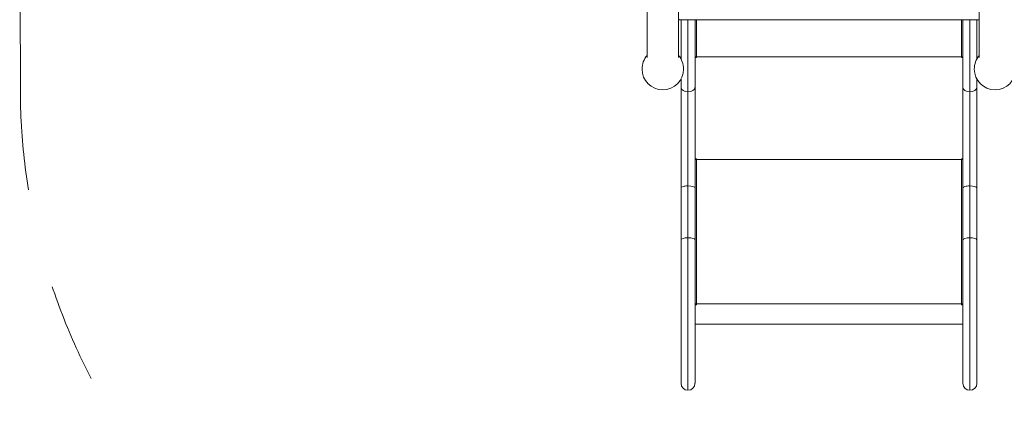
# Model space of a CAD drawing. Units: millimetres. Extents: x -20281 to 10869, y -4199 to 25846.
# Drawn here: x -8051 to -5680, y 20870 to 21802 of the extents above; entities that cross this region are included whole.
import ezdxf

# ---------------------------------------------------------------- set-up
doc = ezdxf.new("R2010")
doc.units = ezdxf.units.MM
doc.header["$MEASUREMENT"] = 0
doc.linetypes.add('Przerywana', pattern=[480, 240, -240])
doc.layers.add('InterSystem-drawing', color=7, linetype='Continuous')
doc.layers.add('InterSystem-safety area', color=7, linetype='Continuous')

msp = doc.modelspace()

# ---------------------------------------------------------------- linework, layer by layer
at = {"layer": 'InterSystem-drawing', "color": 7, "linetype": 'Continuous', "lineweight": 13}
for p, q in [((-6540.4, 22899.3), (-6540.4, 21710.7)), ((-6464.4, 21710.7), (-6464.4, 22899.3)), ((-5740.4, 22899.3), (-5740.4, 21710.7)), ((-6462.8, 21801.9), (-5742.1, 21801.9)), ((-6462.4, 21801.9), (-5742.5, 21801.9)), ((-6458.6, 21801.9), (-6458.6, 21707.4)), ((-6458.6, 21801.9), (-6458.6, 21707.4)), ((-6441.8, 21628.5), (-6441.8, 21801.9)), ((-6441.8, 21628.5), (-6441.8, 21801.9)), ((-6424.9, 21638.9), (-6424.9, 21801.9)), ((-6424.9, 21638.9), (-6424.9, 21801.9)), ((-6421.4, 21801.9), (-6421.4, 21712.6)), ((-5783.4, 21712.6), (-5783.4, 21801.9)), ((-5779.9, 21801.9), (-5779.9, 21638.9)), ((-5763.1, 21628.5), (-5763.1, 21801.9)), ((-5746.2, 21707.4), (-5746.2, 21801.9)), ((-6421.4, 21712.2), (-6424.9, 21712.2)), ((-6421.4, 21711), (-6424.9, 21711)), ((-6421.4, 21712.6), (-5783.4, 21712.6)), ((-6421.4, 21712.6), (-6421.4, 21711)), ((-5783.4, 21711), (-5783.4, 21712.6)), ((-5779.9, 21712.2), (-5783.4, 21712.2)), ((-5779.9, 21711), (-5783.4, 21711)), ((-6458.6, 21659.2), (-6458.6, 21638.9)), ((-6458.6, 21659.2), (-6458.6, 21638.9)), ((-5746.2, 21638.9), (-5746.2, 21659.2)), ((-6458.6, 21638.9), (-6458.6, 21397.7)), ((-6458.6, 21396.1), (-6458.6, 21638.9)), ((-6458.6, 21638.9), (-6458.6, 21397.7)), ((-6441.8, 21402.3), (-6441.8, 21628.5)), ((-6441.8, 21402.3), (-6441.8, 21628.5)), ((-6424.9, 21397.7), (-6424.9, 21638.9)), ((-6424.9, 21397.7), (-6424.9, 21638.9)), ((-6424.9, 21396.1), (-6424.9, 21638.9)), ((-5779.9, 21638.9), (-5779.9, 21397.7)), ((-5779.9, 21396.1), (-5779.9, 21638.9)), ((-5763.1, 21402.3), (-5763.1, 21628.5)), ((-5746.2, 21397.7), (-5746.2, 21638.9)), ((-6424.9, 21467.7), (-6421.4, 21467.7)), ((-6421.4, 21467.7), (-6421.4, 21465.7)), ((-6421.4, 21465.7), (-5783.4, 21465.7)), ((-6421.4, 21465.7), (-6421.4, 21118.3)), ((-5783.4, 21465.7), (-5783.4, 21467.7)), ((-5783.4, 21467.7), (-5779.9, 21467.7)), ((-5783.4, 21118.3), (-5783.4, 21465.7)), ((-6458.6, 21397.7), (-6458.6, 21272.7)), ((-6458.6, 21397.7), (-6458.6, 21272.7)), ((-6441.8, 21277.3), (-6441.8, 21402.3)), ((-6441.8, 21277.3), (-6441.8, 21402.3)), ((-6424.9, 21272.7), (-6424.9, 21397.7)), ((-6424.9, 21272.7), (-6424.9, 21397.7)), ((-5779.9, 21397.7), (-5779.9, 21272.7)), ((-5763.1, 21277.3), (-5763.1, 21402.3)), ((-5746.2, 21272.7), (-5746.2, 21397.7)), ((-6458.6, 21272.7), (-6458.6, 20927.4)), ((-6458.6, 21272.7), (-6458.6, 20927.4)), ((-6458.6, 20933.5), (-6458.6, 21271.1)), ((-6441.8, 20910.5), (-6441.8, 21277.3)), ((-6441.8, 20910.5), (-6441.8, 21277.3)), ((-6424.9, 20927.4), (-6424.9, 21272.7)), ((-6424.9, 20927.4), (-6424.9, 21272.7)), ((-6424.9, 20933.5), (-6424.9, 21271.1)), ((-5779.9, 21272.7), (-5779.9, 20927.4)), ((-5779.9, 20933.5), (-5779.9, 21271.1)), ((-5763.1, 20910.5), (-5763.1, 21277.3)), ((-5746.2, 20927.4), (-5746.2, 21272.7)), ((-6421.4, 21116.6), (-6424.9, 21116.6)), ((-6421.4, 21116.3), (-6424.9, 21116.3)), ((-6421.4, 21118.3), (-5783.4, 21118.3)), ((-6421.4, 21118.3), (-6421.4, 21116.3)), ((-5783.4, 21116.3), (-5783.4, 21118.3)), ((-5779.9, 21116.6), (-5783.4, 21116.6)), ((-5779.9, 21116.3), (-5783.4, 21116.3)), ((-6424.9, 21070), (-5779.9, 21070)), ((-5746.2, 20927.4), (-5746.2, 20984.8)), ((-6424.9, 20927.4), (-6424.9, 20933.5)), ((-6424.9, 20927.4), (-6424.9, 20933.5))]:
    msp.add_line(p, q, dxfattribs=at)
for centre, radius, start, end in [((-6462.4, 21804), 2.04, 259.7861, 270.0013), ((-5742.5, 21804), 2.04, 269.9988, 280.2138), ((-6502.5, 21683.3), 50, 139.4507, 180), ((-6502.5, 21683.3), 50, 0, 40.5223), ((-5702.5, 21683.3), 50, 139.4507, 180), ((-6502.5, 21683.3), 50, 180, 0), ((-5702.5, 21683.3), 50, 180, 0), ((-6441.8, 20927.4), 16.8, 180, 270), ((-6441.8, 20927.4), 16.8, 180, 270), ((-6441.8, 20927.4), 16.8, 270, 0), ((-6441.8, 20927.4), 16.8, 270, 0), ((-5763.1, 20927.4), 16.9, 180, 270), ((-5763.1, 20927.4), 16.9, 270, 0)]:
    msp.add_arc(centre, radius, start, end, dxfattribs=at)
for centre, major_axis, ratio, start_param, end_param in [((-6421.4, 21716), (5.5, 0), 0.615661, 4.022614, 4.712389), ((-5783.4, 21716), (5.5, 0), 0.615661, 4.712389, 5.402164), ((-6441.8, 21638.9), (16.8, 0), 0.615644, 3.141593, 4.712389), ((-6441.8, 21638.9), (16.8, 0), 0.615644, 3.141593, 4.712389), ((-6441.8, 21638.9), (16.8, 0), 0.615644, 4.712389, 6.283185), ((-6441.8, 21638.9), (16.8, 0), 0.615644, 4.712389, 6.283185), ((-5763.1, 21638.9), (16.8, 0), 0.615644, 3.141593, 4.712389), ((-5763.1, 21638.9), (16.8, 0), 0.615644, 4.712389, 6.283185), ((-6421.4, 21466.4), (3.5, 0), 0.121869, 3.141593, 4.712389), ((-6421.4, 21466.4), (5.5, 0), 0.121869, 4.022619, 4.712389), ((-5783.4, 21466.4), (3.5, 0), 0.121869, 4.712389, 6.283185), ((-5783.4, 21466.4), (5.5, 0), 0.121869, 4.712389, 5.402178), ((-6441.8, 21397.7), (16.8, 0), 0.274316, 1.570796, 3.141593), ((-6441.8, 21397.7), (16.8, 0), 0.274316, 1.570796, 3.141593), ((-6441.8, 21397.7), (16.8, 0), 0.274316, 0, 1.570796), ((-6441.8, 21397.7), (16.8, 0), 0.274316, 0, 1.570796), ((-5763.1, 21397.7), (16.8, 0), 0.274316, 1.570796, 3.141593), ((-5763.1, 21397.7), (16.8, 0), 0.274316, 0, 1.570796), ((-6441.8, 21272.7), (16.8, 0), 0.274316, 1.570796, 3.141593), ((-6441.8, 21272.7), (16.8, 0), 0.274316, 1.570796, 3.141593), ((-6441.8, 21272.7), (16.8, 0), 0.274316, 0, 1.570796), ((-6441.8, 21272.7), (16.8, 0), 0.274316, 0, 1.570796), ((-5763.1, 21272.7), (16.8, 0), 0.274316, 1.570796, 3.141593), ((-5763.1, 21272.7), (16.8, 0), 0.274316, 0, 1.570796), ((-6421.4, 21119), (5.5, 0), 0.121869, 4.022614, 4.712389), ((-5783.4, 21119), (5.5, 0), 0.121869, 4.712389, 5.402164)]:
    msp.add_ellipse(centre, major_axis=major_axis, ratio=ratio, start_param=start_param, end_param=end_param, dxfattribs=at)
msp.add_open_spline([(-6462.8, 21801.9), (-6463.3, 21802.1), (-6463.7, 21802.4), (-6463.9, 21802.6), (-6464.1, 21802.9), (-6464.3, 21803.3), (-6464.4, 21803.9)], degree=3, knots=[0, 0, 0, 0, 1, 1, 1, 2, 2, 2, 2], dxfattribs=at)
at = {"layer": 'InterSystem-safety area', "color": 7, "linetype": 'Przerywana', "lineweight": 13}
msp.add_line((-8049.2, 21631.6), (-8050.8, 22935.5), dxfattribs=at)
msp.add_arc((-6549.2, 21633.4), 1500, 180.0694, 232.9029, dxfattribs=at)

doc.saveas('drawing.dxf')
